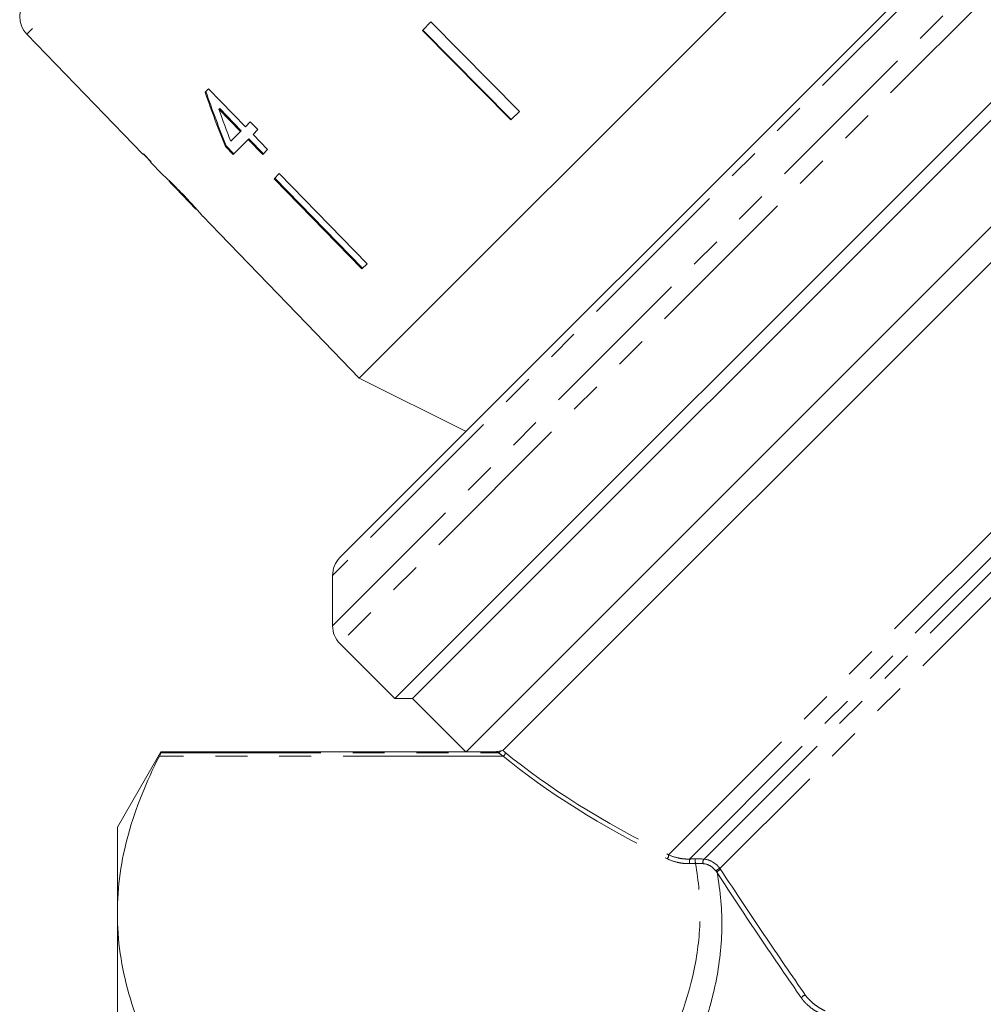
# Model space of a CAD drawing. Units: millimetres. Extents: x -111 to 574, y -63 to 358.
# Drawn here: x 314 to 353, y 235 to 274 of the extents above; entities that cross this region are included whole.
import ezdxf

# ---------------------------------------------------------------- set-up
doc = ezdxf.new("R2010")
doc.units = ezdxf.units.MM
doc.linetypes.add('PHANTOM', pattern=[12.7, 6.35, -1.27, 1.27, -1.27, 1.27, -1.27])

msp = doc.modelspace()

# ---------------------------------------------------------------- linework, layer by layer
at = {"color": 8, "linetype": 'PHANTOM', "lineweight": 0}
for p, q in [((338.232, 296.796), (314.66, 273.224)), ((326.812, 249.703), (361.753, 284.644)), ((359.753, 284.644), (326.812, 251.703)), ((362.46, 284.351), (327.105, 248.996)), ((340.163, 240.598), (372.128, 272.563)), ((372.42, 271.855), (340.995, 240.43)), ((341.575, 240.424), (372.42, 271.27)), ((372.713, 270.563), (342.207, 240.056)), ((319.992, 244.657), (333.39, 244.657)), ((333.587, 244.525), (319.931, 244.525)), ((345.456, 196.796), (345.456, 234.889))]:
    msp.add_line(p, q, dxfattribs=at)
at = {"color": 7, "linetype": 'Continuous', "lineweight": 15}
for p, q in [((351.913, 283.582), (327.873, 259.542)), ((364.642, 282.169), (329.287, 246.814)), ((364.642, 281.462), (329.994, 246.814)), ((366.764, 279.341), (332.117, 244.694)), ((366.764, 277.926), (333.581, 244.744)), ((327.105, 252.41), (349.187, 274.492)), ((330.721, 273.704), (330.385, 273.368)), ((330.721, 273.704), (334.238, 270.149)), ((314.66, 273.224), (319.276, 268.444)), ((330.385, 273.368), (333.901, 269.813)), ((333.912, 269.824), (330.396, 273.378)), ((321.88, 271.048), (321.746, 270.914)), ((323.346, 269.54), (321.88, 271.048)), ((322.298, 270.232), (322.326, 270.261)), ((322.298, 270.232), (323.156, 269.349)), ((323.184, 269.378), (322.326, 270.261)), ((334.238, 270.149), (333.901, 269.813)), ((323.543, 269.737), (323.346, 269.54)), ((323.849, 269.423), (323.543, 269.737)), ((323.156, 269.349), (322.765, 268.959)), ((323.156, 269.349), (323.184, 269.378)), ((323.652, 269.226), (323.849, 269.423)), ((322.862, 268.436), (323.461, 269.035)), ((323.461, 269.035), (323.49, 269.064)), ((323.461, 269.035), (324.041, 268.438)), ((324.07, 268.467), (323.49, 269.064)), ((324.232, 268.629), (323.652, 269.226)), ((322.557, 268.75), (322.585, 268.779)), ((322.557, 268.75), (322.862, 268.436)), ((322.891, 268.465), (322.585, 268.779)), ((324.041, 268.438), (324.232, 268.629)), ((319.294, 268.462), (319.276, 268.444)), ((319.598, 268.146), (319.294, 268.462)), ((319.58, 268.129), (319.598, 268.146)), ((319.58, 268.129), (320.043, 267.65)), ((320.037, 267.656), (320.048, 267.645)), ((320.313, 267.37), (321.38, 266.265)), ((324.697, 267.679), (324.489, 267.471)), ((324.489, 267.471), (327.974, 263.886)), ((328.003, 263.915), (324.517, 267.5)), ((324.697, 267.679), (328.182, 264.094)), ((321.652, 265.983), (322.315, 265.297)), ((322.316, 265.299), (322.315, 265.297)), ((322.316, 265.299), (325.79, 261.701)), ((328.182, 264.094), (327.974, 263.886)), ((325.79, 261.701), (325.788, 261.7)), ((325.788, 261.7), (327.873, 259.542)), ((327.873, 259.542), (332.115, 257.42)), ((326.812, 251.703), (326.812, 249.703)), ((327.105, 248.996), (329.287, 246.814)), ((329.287, 246.814), (329.994, 246.814)), ((329.994, 246.814), (332.112, 244.696)), ((319.992, 244.696), (318.26, 241.696)), ((327.869, 244.696), (319.992, 244.696)), ((319.992, 244.696), (319.992, 244.657)), ((327.876, 244.696), (327.874, 244.694)), ((332.117, 244.696), (327.876, 244.696)), ((332.117, 244.694), (333.29, 244.694)), ((318.26, 238.28), (318.26, 241.696)), ((318.26, 216.196), (318.26, 238.28))]:
    msp.add_line(p, q, dxfattribs=at)
for centre, start, end in [((315.379, 273.918), 135, 224), ((327.812, 251.703), 135, 180), ((327.812, 249.703), 180, 225)]:
    msp.add_arc(centre, 1, start, end, dxfattribs=at)
at = {"color": 8, "linetype": 'PHANTOM', "lineweight": 0}
for centre, radius, start, end in [((333.389, 244.757), 0.1, 270.6454, 341.2652), ((333.561, 244.631), 0.109, 283.8727, 27.804), ((340.03, 240.565), 0.137, 299.6572, 13.816), ((342.234, 240.368), 1.24, 177.117, 185.5529), ((342.455, 240.375), 1.229, 177.096, 185.6062), ((341.691, 240.315), 0.16, 136.6375, 205.8259), ((342.233, 239.869), 0.189, 98.1335, 158.0479), ((342.241, 239.847), 0.156, 89.2981, 163.4936), ((345.58, 234.885), 0.124, 75.3967, 178.3957)]:
    msp.add_arc(centre, radius, start, end, dxfattribs=at)
at = {"color": 7, "linetype": 'Continuous', "lineweight": 15}
for centre, major_axis, ratio, start_param, end_param in [((331.775, 279.365), (-5.183, 24.245), 0.482001, 1.822189, 1.9187), ((331.775, 279.366), (-5.168, 24.172), 0.482001, 1.822104, 1.918903), ((332.271, 278.868), (-5.186, 24.262), 0.482007, 1.830053, 1.886492), ((333.846, 277.61), (59.576, -59.576), 0.199237, 4.667016, 4.672221)]:
    msp.add_ellipse(centre, major_axis=major_axis, ratio=ratio, start_param=start_param, end_param=end_param, dxfattribs=at)
at = {"color": 8, "linetype": 'PHANTOM', "lineweight": 0}
for centre, major_axis, ratio, start_param, end_param in [((365.7, 245.756), (35.927, -5.924), 0.341536, 3.670328, 3.97963), ((365.7, 245.67), (35.994, -5.841), 0.341999, 3.668771, 3.978072)]:
    msp.add_ellipse(centre, major_axis=major_axis, ratio=ratio, start_param=start_param, end_param=end_param, dxfattribs=at)
at = {"color": 7, "linetype": 'Continuous', "lineweight": 15}
for points, knots in [([(320.831, 266.885), (320.772, 266.945), (320.653, 267.067), (320.456, 267.264), (320.259, 267.454), (320.099, 267.603), (320.042, 267.653), (320.038, 267.655), (320.037, 267.656)], [0, 0, 0, 0, 0.1509293, 0.3070453, 0.5188447, 0.7306613, 0.9332771, 1, 1, 1, 1]), ([(320.311, 267.372), (320.313, 267.371), (320.316, 267.368), (320.35, 267.335), (320.423, 267.265), (320.534, 267.155), (320.674, 267.013), (320.777, 266.908), (320.833, 266.85)], [0, 0, 0, 0, 0.142501, 0.289656, 0.45248, 0.615186, 0.79096, 1, 1, 1, 1]), ([(321.377, 266.298), (321.337, 266.342), (321.223, 266.469), (321.032, 266.675), (320.884, 266.829), (320.831, 266.885)], [0, 0, 0, 0, 0.251585, 0.727915, 1, 1, 1, 1]), ([(320.833, 266.85), (320.915, 266.765), (321.051, 266.623), (321.218, 266.444), (321.323, 266.328), (321.37, 266.275), (321.375, 266.271), (321.376, 266.269)], [0, 0, 0, 0, 0.29751, 0.49283, 0.689245, 0.866006, 1, 1, 1, 1]), ([(321.65, 265.985), (321.643, 265.993), (321.63, 266.009), (321.52, 266.137), (321.42, 266.249), (321.377, 266.298)], [0, 0, 0, 0, 0.4006707, 0.7396184, 1, 1, 1, 1]), ([(327.874, 244.694), (327.871, 244.695), (327.869, 244.696), (327.869, 244.696), (327.871, 244.695), (327.874, 244.694)], [0, 0, 0, 0, 0.5, 0.5, 1, 1, 1, 1]), ([(333.29, 244.694), (333.293, 244.694), (333.294, 244.694), (333.297, 244.694), (333.298, 244.694), (333.3, 244.694), (333.302, 244.694), (333.306, 244.695), (333.308, 244.695), (333.315, 244.695), (333.318, 244.695), (333.33, 244.696), (333.337, 244.697), (333.358, 244.7), (333.372, 244.702), (333.418, 244.71), (333.45, 244.717), (333.484, 244.725)], [0, 0, 0, 0, 0.007812, 0.007812, 0.015625, 0.015625, 0.03125, 0.03125, 0.0625, 0.0625, 0.125, 0.125, 0.25, 0.25, 0.5, 0.5, 1, 1, 1, 1]), ([(333.484, 244.725), (333.495, 244.728), (333.514, 244.731), (333.554, 244.737), (333.578, 244.74), (333.581, 244.744)], [0, 0, 0, 0, 0.5, 0.5, 1, 1, 1, 1]), ([(319.931, 244.525), (319.409, 243.496), (318.988, 242.463), (318.413, 240.382), (318.26, 239.335), (318.26, 238.28)], [0, 0, 0, 0, 0.5, 0.5, 1, 1, 1, 1]), ([(318.26, 238.28), (318.26, 237.746), (318.299, 237.208), (318.454, 236.135), (318.57, 235.601), (319.019, 234.008), (319.455, 232.958), (319.992, 231.916)], [0, 0, 0, 0, 0.25, 0.25, 0.5, 0.5, 1, 1, 1, 1])]:
    msp.add_open_spline(points, degree=3, knots=knots, dxfattribs=at)
msp.add_open_spline([(319.931, 244.525), (319.971, 244.602), (319.992, 244.649), (319.992, 244.657)], degree=3, dxfattribs=at)
at = {"color": 8, "linetype": 'PHANTOM', "lineweight": 0}
for points in [[(333.39, 244.657), (333.336, 244.677), (333.302, 244.69), (333.29, 244.694)], [(333.587, 244.525), (333.492, 244.597), (333.417, 244.648), (333.39, 244.657)], [(333.581, 244.744), (333.605, 244.726), (333.63, 244.705), (333.658, 244.682)], [(341.228, 240.437), (341.35, 240.441), (341.467, 240.436), (341.575, 240.424)], [(341.232, 240.255), (341.155, 240.252), (341.077, 240.25), (341, 240.248)], [(341.548, 240.245), (341.45, 240.254), (341.343, 240.258), (341.232, 240.255)], [(342.092, 239.891), (342.081, 239.907), (342.07, 239.923), (342.058, 239.94)], [(342.207, 240.056), (342.219, 240.038), (342.232, 240.02), (342.243, 240.003)]]:
    msp.add_open_spline(points, degree=3, dxfattribs=at)
for points, knots in [([(341, 240.248), (340.914, 240.245), (340.831, 240.249), (340.666, 240.267), (340.585, 240.282), (340.357, 240.335), (340.219, 240.386), (340.098, 240.446)], [0, 0, 0, 0, 0.25, 0.25, 0.5, 0.5, 1, 1, 1, 1]), ([(340.163, 240.598), (340.274, 240.547), (340.4, 240.504), (340.61, 240.458), (340.685, 240.445), (340.838, 240.43), (340.915, 240.427), (340.995, 240.43)], [0, 0, 0, 0, 0.5, 0.5, 0.75, 0.75, 1, 1, 1, 1]), ([(340.995, 240.43), (341.062, 240.432), (341.128, 240.434), (341.195, 240.436), (341.206, 240.436), (341.217, 240.437), (341.228, 240.437)], [0, 0, 0, 0, 0.0002, 0.0002, 0.0002, 0.00023283, 0.00023283, 0.00023283, 0.00023283]), ([(341.575, 240.424), (341.697, 240.412), (341.816, 240.373), (342.033, 240.246), (342.129, 240.16), (342.207, 240.056)], [0, 0, 0, 0, 0.5, 0.5, 1, 1, 1, 1]), ([(339.62, 231.916), (340.348, 233.284), (340.895, 234.661), (341.326, 236.744), (341.405, 237.442), (341.423, 238.843), (341.362, 239.547), (341.232, 240.255)], [0, 0, 0, 0, 0.5, 0.5, 0.75, 0.75, 1, 1, 1, 1]), ([(342.058, 239.94), (341.996, 240.026), (341.919, 240.098), (341.744, 240.204), (341.647, 240.236), (341.548, 240.245)], [0, 0, 0, 0, 0.5, 0.5, 1, 1, 1, 1]), ([(342.243, 240.003), (342.817, 239.129), (343.387, 238.271), (344.513, 236.6), (345.07, 235.785), (345.611, 235.005)], [0, 0, 0, 0, 0.5, 0.5, 1, 1, 1, 1]), ([(342.092, 239.891), (342.23, 239.143), (342.293, 238.389), (342.264, 236.883), (342.173, 236.128), (341.926, 234.996), (341.826, 234.618), (341.592, 233.867), (341.459, 233.492), (341.016, 232.373), (340.661, 231.631), (340.26, 230.894)], [0, 0, 0, 0, 0.25, 0.25, 0.5, 0.5, 0.625, 0.625, 0.75, 0.75, 1, 1, 1, 1]), ([(345.456, 234.889), (344.915, 235.669), (344.359, 236.485), (343.234, 238.158), (342.665, 239.017), (342.092, 239.891)], [0, 0, 0, 0, 0.5, 0.5, 1, 1, 1, 1]), ([(346.322, 234.23), (346.257, 234.257), (346.189, 234.288), (346.049, 234.364), (345.976, 234.407), (345.819, 234.517), (345.736, 234.581), (345.619, 234.693), (345.581, 234.733), (345.513, 234.811), (345.482, 234.851), (345.456, 234.889)], [0, 0, 0, 0, 0.25, 0.25, 0.5, 0.5, 0.75, 0.75, 0.875, 0.875, 1, 1, 1, 1]), ([(345.611, 235.005), (345.659, 234.937), (345.726, 234.86), (345.872, 234.721), (345.947, 234.662), (346.084, 234.562), (346.15, 234.521), (346.274, 234.45), (346.333, 234.419), (346.39, 234.393)], [0, 0, 0, 0, 0.25, 0.25, 0.5, 0.5, 0.75, 0.75, 1, 1, 1, 1])]:
    msp.add_open_spline(points, degree=3, knots=knots, dxfattribs=at)

doc.saveas('drawing.dxf')
